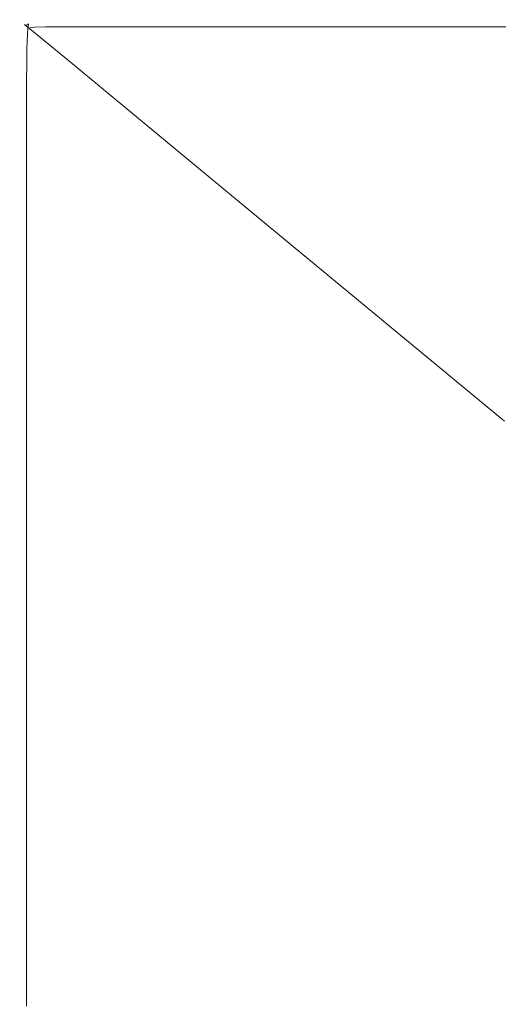
# Model space of a CAD drawing. Extents: x 0 to 500, y -411 to -11.
# Drawn here: x 0 to 44, y -100 to -11 of the extents above; entities that cross this region are included whole.
import ezdxf

# ---------------------------------------------------------------- set-up
doc = ezdxf.new("R2010")
doc.units = 0
doc.header["$LTSCALE"] = 500
doc.header["$MEASUREMENT"] = 0
doc.layers.add('BESCO_CERAMIKA', color=7, linetype='Continuous')

msp = doc.modelspace()

# ---------------------------------------------------------------- linework, layer by layer
at = {"layer": 'BESCO_CERAMIKA', "lineweight": 0}
for points, invisible_edges in [([(1.5, -10.749, 847.635), (1.423, -10.961, 848.758), (2.391, -10.921, 848.84), (2.479, -10.702, 847.68)], 15), ([(2.57, -11.509, 833.491), (1.5, -10.749, 847.635), (2.479, -10.702, 847.68), (3.561, -11.461, 833.503)], 15), ([(2.479, -10.702, 847.68), (2.391, -10.921, 848.84), (3.726, -10.921, 848.84), (3.814, -10.702, 847.68)], 15), ([(3.561, -11.461, 833.503), (2.479, -10.702, 847.68), (3.814, -10.702, 847.68), (4.891, -11.461, 833.503)], 15), ([(5.531, -10.702, 847.68), (3.814, -10.702, 847.68), (3.726, -10.921, 848.84), (5.443, -10.921, 848.84)], 15), ([(6.599, -11.461, 833.503), (4.891, -11.461, 833.503), (3.814, -10.702, 847.68), (5.531, -10.702, 847.68)], 15), ([(7.438, -10.702, 847.68), (5.531, -10.702, 847.68), (5.443, -10.921, 848.84), (7.351, -10.921, 848.84)], 15), ([(8.498, -11.461, 833.503), (6.599, -11.461, 833.503), (5.531, -10.702, 847.68), (7.438, -10.702, 847.68)], 15), ([(7.438, -10.702, 847.68), (7.351, -10.921, 848.84), (9.259, -10.921, 848.84), (9.345, -10.702, 847.68)], 15), ([(8.498, -11.461, 833.503), (7.438, -10.702, 847.68), (9.345, -10.702, 847.68), (10.397, -11.461, 833.503)], 15), ([(9.345, -10.702, 847.68), (9.259, -10.921, 848.84), (10.976, -10.921, 848.84), (11.061, -10.702, 847.68)], 15), ([(10.397, -11.461, 833.503), (9.345, -10.702, 847.68), (11.061, -10.702, 847.68), (12.106, -11.461, 833.503)], 15), ([(12.396, -10.702, 847.68), (11.061, -10.702, 847.68), (10.976, -10.921, 848.84), (12.311, -10.921, 848.84)], 15), ([(13.435, -11.461, 833.503), (12.106, -11.461, 833.503), (11.061, -10.702, 847.68), (12.396, -10.702, 847.68)], 15), ([(13.497, -10.702, 847.68), (12.396, -10.702, 847.68), (12.311, -10.921, 848.84), (13.412, -10.921, 848.84)], 15), ([(14.531, -11.461, 833.503), (13.435, -11.461, 833.503), (12.396, -10.702, 847.68), (13.497, -10.702, 847.68)], 15), ([(13.497, -10.702, 847.68), (13.412, -10.921, 848.84), (14.425, -10.921, 848.84), (14.509, -10.702, 847.68)], 15), ([(14.531, -11.461, 833.503), (13.497, -10.702, 847.68), (14.509, -10.702, 847.68), (15.539, -11.461, 833.503)], 15), ([(14.509, -10.702, 847.68), (14.425, -10.921, 848.84), (15.498, -10.921, 848.84), (15.582, -10.702, 847.68)], 15), ([(15.539, -11.461, 833.503), (14.509, -10.702, 847.68), (15.582, -10.702, 847.68), (16.607, -11.461, 833.503)], 15), ([(16.86, -10.702, 847.68), (15.582, -10.702, 847.68), (15.498, -10.921, 848.84), (16.777, -10.921, 848.84)], 15), ([(17.879, -11.461, 833.503), (16.607, -11.461, 833.503), (15.582, -10.702, 847.68), (16.86, -10.702, 847.68)], 15), ([(25.316, -10.702, 847.68), (16.86, -10.702, 847.68), (16.777, -10.921, 848.84), (25.236, -10.921, 848.84)], 15), ([(26.299, -11.461, 833.503), (17.879, -11.461, 833.503), (16.86, -10.702, 847.68), (25.316, -10.702, 847.68)], 15), ([(25.316, -10.702, 847.68), (25.236, -10.921, 848.84), (47.85, -10.921, 848.84), (47.922, -10.702, 847.68)], 15), ([(26.299, -11.461, 833.503), (25.316, -10.702, 847.68), (47.922, -10.702, 847.68), (48.806, -11.461, 833.503)], 15), ([(0.046, -13.393, 847.635), (0.237, -13.332, 848.758), (0.357, -11.543, 848.511), (0.183, -11.569, 847.5)], 15), ([(0.998, -14.269, 833.491), (0.046, -13.393, 847.635), (0.183, -11.569, 847.5), (1.139, -12.404, 833.458)], 15), ([(1.139, -12.404, 833.458), (0.183, -11.569, 847.5), (0.442, -11.15, 847.409), (1.417, -11.936, 833.435)], 15), ([(0.183, -11.569, 847.5), (0.357, -11.543, 848.511), (0.52, -11.241, 848.178), (0.442, -11.15, 847.409)], 15), ([(0.647, -13.28, 849.433), (0.726, -11.466, 849.124), (0.357, -11.543, 848.511), (0.237, -13.332, 848.758)], 15), ([(0.726, -11.466, 849.124), (0.81, -11.08, 848.511), (0.52, -11.241, 848.178), (0.357, -11.543, 848.511)], 13), ([(1.874, -11.652, 833.458), (1.417, -11.936, 833.435), (0.442, -11.15, 847.409), (0.851, -10.887, 847.5)], 13), ([(0.851, -10.887, 847.5), (0.442, -11.15, 847.409), (0.52, -11.241, 848.178), (0.81, -11.08, 848.511)], 13), ([(1.322, -13.244, 849.771), (1.362, -11.39, 849.433), (0.726, -11.466, 849.124), (0.647, -13.28, 849.433)], 9), ([(1.362, -11.39, 849.433), (1.423, -10.961, 848.758), (0.81, -11.08, 848.511), (0.726, -11.466, 849.124)], 11), ([(1.5, -10.749, 847.635), (0.851, -10.887, 847.5), (0.81, -11.08, 848.511), (1.423, -10.961, 848.758)], 15), ([(2.57, -11.509, 833.491), (1.874, -11.652, 833.458), (0.851, -10.887, 847.5), (1.5, -10.749, 847.635)], 15), ([(1.322, -13.244, 849.771), (2.311, -13.233, 849.884), (2.337, -11.364, 849.536), (1.362, -11.39, 849.433)], 11), ([(1.362, -11.39, 849.433), (2.337, -11.364, 849.536), (2.391, -10.921, 848.84), (1.423, -10.961, 848.758)], 15), ([(2.57, -11.509, 833.491), (5.611, -13.997, 793.755), (4.908, -14.141, 793.755), (1.874, -11.652, 833.458)], 15), ([(2.311, -13.233, 849.884), (3.647, -13.233, 849.884), (3.673, -11.364, 849.536), (2.337, -11.364, 849.536)], 11), ([(2.337, -11.364, 849.536), (3.673, -11.364, 849.536), (3.726, -10.921, 848.84), (2.391, -10.921, 848.84)], 15), ([(2.57, -11.509, 833.491), (3.561, -11.461, 833.503), (6.596, -13.949, 793.755), (5.611, -13.997, 793.755)], 15), ([(3.561, -11.461, 833.503), (4.891, -11.461, 833.503), (7.908, -13.949, 793.755), (6.596, -13.949, 793.755)], 15), ([(5.364, -13.233, 849.884), (5.391, -11.364, 849.536), (3.673, -11.364, 849.536), (3.647, -13.233, 849.884)], 13), ([(5.391, -11.364, 849.536), (5.443, -10.921, 848.84), (3.726, -10.921, 848.84), (3.673, -11.364, 849.536)], 15), ([(6.599, -11.461, 833.503), (9.596, -13.949, 793.755), (7.908, -13.949, 793.755), (4.891, -11.461, 833.503)], 15), ([(7.273, -13.233, 849.884), (7.299, -11.364, 849.536), (5.391, -11.364, 849.536), (5.364, -13.233, 849.884)], 13), ([(7.299, -11.364, 849.536), (7.351, -10.921, 848.84), (5.443, -10.921, 848.84), (5.391, -11.364, 849.536)], 15), ([(8.498, -11.461, 833.503), (11.471, -13.949, 793.755), (9.596, -13.949, 793.755), (6.599, -11.461, 833.503)], 15), ([(7.273, -13.233, 849.884), (9.181, -13.233, 849.884), (9.207, -11.364, 849.536), (7.299, -11.364, 849.536)], 11), ([(7.299, -11.364, 849.536), (9.207, -11.364, 849.536), (9.259, -10.921, 848.84), (7.351, -10.921, 848.84)], 15), ([(8.498, -11.461, 833.503), (10.397, -11.461, 833.503), (13.347, -13.949, 793.755), (11.471, -13.949, 793.755)], 15), ([(9.181, -13.233, 849.884), (10.899, -13.233, 849.884), (10.924, -11.364, 849.536), (9.207, -11.364, 849.536)], 11), ([(9.207, -11.364, 849.536), (10.924, -11.364, 849.536), (10.976, -10.921, 848.84), (9.259, -10.921, 848.84)], 15), ([(10.397, -11.461, 833.503), (12.106, -11.461, 833.503), (15.035, -13.949, 793.755), (13.347, -13.949, 793.755)], 15), ([(12.235, -13.233, 849.884), (12.26, -11.364, 849.536), (10.924, -11.364, 849.536), (10.899, -13.233, 849.884)], 13), ([(12.26, -11.364, 849.536), (12.311, -10.921, 848.84), (10.976, -10.921, 848.84), (10.924, -11.364, 849.536)], 15), ([(13.435, -11.461, 833.503), (16.348, -13.949, 793.755), (15.035, -13.949, 793.755), (12.106, -11.461, 833.503)], 15), ([(13.336, -13.233, 849.884), (13.361, -11.364, 849.536), (12.26, -11.364, 849.536), (12.235, -13.233, 849.884)], 13), ([(13.361, -11.364, 849.536), (13.412, -10.921, 848.84), (12.311, -10.921, 848.84), (12.26, -11.364, 849.536)], 15), ([(13.336, -13.233, 849.884), (14.349, -13.233, 849.884), (14.375, -11.364, 849.536), (13.361, -11.364, 849.536)], 11), ([(13.361, -11.364, 849.536), (14.375, -11.364, 849.536), (14.425, -10.921, 848.84), (13.412, -10.921, 848.84)], 15), ([(14.531, -11.461, 833.503), (17.43, -13.949, 793.755), (16.348, -13.949, 793.755), (13.435, -11.461, 833.503)], 15), ([(14.349, -13.233, 849.884), (15.422, -13.233, 849.884), (15.447, -11.364, 849.536), (14.375, -11.364, 849.536)], 11), ([(14.375, -11.364, 849.536), (15.447, -11.364, 849.536), (15.498, -10.921, 848.84), (14.425, -10.921, 848.84)], 15), ([(14.531, -11.461, 833.503), (15.539, -11.461, 833.503), (18.426, -13.949, 793.755), (17.43, -13.949, 793.755)], 15), ([(16.702, -13.233, 849.884), (16.726, -11.364, 849.536), (15.447, -11.364, 849.536), (15.422, -13.233, 849.884)], 13), ([(16.726, -11.364, 849.536), (16.777, -10.921, 848.84), (15.498, -10.921, 848.84), (15.447, -11.364, 849.536)], 15), ([(15.539, -11.461, 833.503), (16.607, -11.461, 833.503), (19.48, -13.949, 793.755), (18.426, -13.949, 793.755)], 15), ([(17.879, -11.461, 833.503), (20.737, -13.949, 793.755), (19.48, -13.949, 793.755), (16.607, -11.461, 833.503)], 15), ([(25.164, -13.233, 849.884), (25.188, -11.364, 849.536), (16.726, -11.364, 849.536), (16.702, -13.233, 849.884)], 13), ([(25.188, -11.364, 849.536), (25.236, -10.921, 848.84), (16.777, -10.921, 848.84), (16.726, -11.364, 849.536)], 15), ([(26.299, -11.461, 833.503), (29.053, -13.949, 793.755), (20.737, -13.949, 793.755), (17.879, -11.461, 833.503)], 15), ([(25.164, -13.233, 849.884), (47.785, -13.233, 849.884), (47.807, -11.364, 849.536), (25.188, -11.364, 849.536)], 11), ([(25.188, -11.364, 849.536), (47.807, -11.364, 849.536), (47.85, -10.921, 848.84), (25.236, -10.921, 848.84)], 15), ([(26.299, -11.461, 833.503), (48.806, -11.461, 833.503), (51.283, -13.949, 793.755), (29.053, -13.949, 793.755)], 15), ([(0.998, -14.269, 833.491), (1.139, -12.404, 833.458), (4.157, -14.907, 793.755), (4.017, -16.765, 793.755)], 15), ([(1.139, -12.404, 833.458), (1.417, -11.936, 833.435), (4.439, -14.428, 793.755), (4.157, -14.907, 793.755)], 15), ([(1.874, -11.652, 833.458), (4.908, -14.141, 793.755), (4.439, -14.428, 793.755), (1.417, -11.936, 833.435)], 11), ([(0.046, -13.393, 847.635), (0, -17.87, 847.68), (0.197, -17.799, 848.84), (0.237, -13.332, 848.758)], 15), ([(0.998, -14.269, 833.491), (0.951, -18.743, 833.503), (0, -17.87, 847.68), (0.046, -13.393, 847.635)], 15), ([(0.647, -13.28, 849.433), (0.237, -13.332, 848.758), (0.197, -17.799, 848.84), (0.62, -17.756, 849.536)], 15), ([(1.322, -13.244, 849.771), (0.647, -13.28, 849.433), (0.62, -17.756, 849.536), (1.309, -17.735, 849.884)], 13), ([(1.322, -13.244, 849.771), (1.309, -17.735, 849.884), (2.302, -17.727, 850), (2.311, -13.233, 849.884)], 15), ([(2.311, -13.233, 849.884), (2.302, -17.727, 850), (3.638, -17.727, 850), (3.647, -13.233, 849.884)], 15), ([(5.364, -13.233, 849.884), (3.647, -13.233, 849.884), (3.638, -17.727, 850), (5.356, -17.727, 850)], 15), ([(7.273, -13.233, 849.884), (5.364, -13.233, 849.884), (5.356, -17.727, 850), (7.264, -17.727, 850)], 15), ([(7.273, -13.233, 849.884), (7.264, -17.727, 850), (9.172, -17.727, 850), (9.181, -13.233, 849.884)], 15), ([(9.181, -13.233, 849.884), (9.172, -17.727, 850), (10.89, -17.727, 850), (10.899, -13.233, 849.884)], 15), ([(12.235, -13.233, 849.884), (10.899, -13.233, 849.884), (10.89, -17.727, 850), (12.226, -17.727, 850)], 15), ([(13.336, -13.233, 849.884), (12.235, -13.233, 849.884), (12.226, -17.727, 850), (13.327, -17.727, 850)], 15), ([(13.336, -13.233, 849.884), (13.327, -17.727, 850), (14.341, -17.727, 850), (14.349, -13.233, 849.884)], 15), ([(14.349, -13.233, 849.884), (14.341, -17.727, 850), (15.414, -17.727, 850), (15.422, -13.233, 849.884)], 15), ([(16.702, -13.233, 849.884), (15.422, -13.233, 849.884), (15.414, -17.727, 850), (16.693, -17.727, 850)], 15), ([(25.164, -13.233, 849.884), (16.702, -13.233, 849.884), (16.693, -17.727, 850), (25.156, -17.727, 850)], 15), ([(25.164, -13.233, 849.884), (25.156, -17.727, 850), (47.778, -17.727, 850), (47.785, -13.233, 849.884)], 15), ([(0.998, -14.269, 833.491), (4.017, -16.765, 793.755), (3.97, -21.189, 793.755), (0.951, -18.743, 833.503)], 15), ([(4.908, -14.141, 793.755), (10.893, -19.106, 715.883), (10.436, -19.386, 715.883), (4.439, -14.428, 793.755)], 11), ([(5.611, -13.997, 793.755), (11.579, -18.966, 715.883), (10.893, -19.106, 715.883), (4.908, -14.141, 793.755)], 15), ([(5.611, -13.997, 793.755), (6.596, -13.949, 793.755), (12.54, -18.919, 715.883), (11.579, -18.966, 715.883)], 15), ([(6.596, -13.949, 793.755), (7.908, -13.949, 793.755), (13.82, -18.919, 715.883), (12.54, -18.919, 715.883)], 15), ([(9.596, -13.949, 793.755), (15.467, -18.919, 715.883), (13.82, -18.919, 715.883), (7.908, -13.949, 793.755)], 15), ([(11.471, -13.949, 793.755), (17.297, -18.919, 715.883), (15.467, -18.919, 715.883), (9.596, -13.949, 793.755)], 15), ([(11.471, -13.949, 793.755), (13.347, -13.949, 793.755), (19.126, -18.919, 715.883), (17.297, -18.919, 715.883)], 15), ([(13.347, -13.949, 793.755), (15.035, -13.949, 793.755), (20.773, -18.919, 715.883), (19.126, -18.919, 715.883)], 15), ([(16.348, -13.949, 793.755), (22.054, -18.919, 715.883), (20.773, -18.919, 715.883), (15.035, -13.949, 793.755)], 15), ([(17.43, -13.949, 793.755), (23.109, -18.919, 715.883), (22.054, -18.919, 715.883), (16.348, -13.949, 793.755)], 15), ([(17.43, -13.949, 793.755), (18.426, -13.949, 793.755), (24.081, -18.919, 715.883), (23.109, -18.919, 715.883)], 15), ([(18.426, -13.949, 793.755), (19.48, -13.949, 793.755), (25.11, -18.919, 715.883), (24.081, -18.919, 715.883)], 15), ([(20.737, -13.949, 793.755), (26.336, -18.919, 715.883), (25.11, -18.919, 715.883), (19.48, -13.949, 793.755)], 15), ([(29.053, -13.949, 793.755), (34.449, -18.919, 715.883), (26.336, -18.919, 715.883), (20.737, -13.949, 793.755)], 15), ([(29.053, -13.949, 793.755), (51.283, -13.949, 793.755), (56.136, -18.919, 715.883), (34.449, -18.919, 715.883)], 15), ([(4.017, -16.765, 793.755), (4.157, -14.907, 793.755), (10.161, -19.854, 715.883), (10.024, -21.666, 715.883)], 15), ([(4.157, -14.907, 793.755), (4.439, -14.428, 793.755), (10.436, -19.386, 715.883), (10.161, -19.854, 715.883)], 15), ([(4.017, -16.765, 793.755), (10.024, -21.666, 715.883), (9.978, -25.982, 715.883), (3.97, -21.189, 793.755)], 15), ([(0, -17.87, 847.68), (0, -26.186, 847.68), (0.197, -26.117, 848.84), (0.197, -17.799, 848.84)], 15), ([(0.951, -18.743, 833.503), (0.951, -27.022, 833.503), (0, -26.186, 847.68), (0, -17.87, 847.68)], 15), ([(0.62, -17.756, 849.536), (0.197, -17.799, 848.84), (0.197, -26.117, 848.84), (0.62, -26.076, 849.536)], 15), ([(1.309, -17.735, 849.884), (0.62, -17.756, 849.536), (0.62, -26.076, 849.536), (1.309, -26.056, 849.884)], 13), ([(1.309, -17.735, 849.884), (1.309, -26.056, 849.884), (2.302, -26.049, 850), (2.302, -17.727, 850)], 15), ([(2.302, -17.727, 850), (2.302, -26.049, 850), (3.638, -26.049, 850), (3.638, -17.727, 850)], 15), ([(5.356, -17.727, 850), (3.638, -17.727, 850), (3.638, -26.049, 850), (5.356, -26.049, 850)], 15), ([(7.264, -17.727, 850), (5.356, -17.727, 850), (5.356, -26.049, 850), (7.264, -26.049, 850)], 15), ([(7.264, -17.727, 850), (7.264, -26.049, 850), (9.172, -26.049, 850), (9.172, -17.727, 850)], 15), ([(9.172, -17.727, 850), (9.172, -26.049, 850), (10.89, -26.049, 850), (10.89, -17.727, 850)], 15), ([(12.226, -17.727, 850), (10.89, -17.727, 850), (10.89, -26.049, 850), (12.226, -26.049, 850)], 15), ([(13.327, -17.727, 850), (12.226, -17.727, 850), (12.226, -26.049, 850), (13.327, -26.049, 850)], 15), ([(13.327, -17.727, 850), (13.327, -26.049, 850), (14.341, -26.049, 850), (14.341, -17.727, 850)], 15), ([(14.341, -17.727, 850), (14.341, -26.049, 850), (15.414, -26.049, 850), (15.414, -17.727, 850)], 15), ([(16.693, -17.727, 850), (15.414, -17.727, 850), (15.414, -26.049, 850), (16.693, -26.049, 850)], 15), ([(25.156, -17.727, 850), (16.693, -17.727, 850), (16.693, -26.049, 850), (25.156, -26.049, 850)], 15), ([(25.156, -17.727, 850), (25.156, -26.049, 850), (47.778, -26.049, 850), (47.778, -17.727, 850)], 15), ([(0.951, -18.743, 833.503), (3.97, -21.189, 793.755), (3.97, -29.367, 793.755), (0.951, -27.022, 833.503)], 15), ([(20.072, -28.019, 587.335), (10.161, -19.854, 715.883), (10.436, -19.386, 715.883), (20.335, -27.571, 587.335)], 11), ([(20.774, -27.302, 587.335), (20.335, -27.571, 587.335), (10.436, -19.386, 715.883), (10.893, -19.106, 715.883)], 15), ([(21.432, -27.168, 587.335), (20.774, -27.302, 587.335), (10.893, -19.106, 715.883), (11.579, -18.966, 715.883)], 15), ([(21.432, -27.168, 587.335), (11.579, -18.966, 715.883), (12.54, -18.919, 715.883), (22.352, -27.123, 587.335)], 15), ([(22.352, -27.123, 587.335), (12.54, -18.919, 715.883), (13.82, -18.919, 715.883), (23.58, -27.123, 587.335)], 15), ([(25.159, -27.123, 587.335), (23.58, -27.123, 587.335), (13.82, -18.919, 715.883), (15.467, -18.919, 715.883)], 15), ([(26.913, -27.123, 587.335), (25.159, -27.123, 587.335), (15.467, -18.919, 715.883), (17.297, -18.919, 715.883)], 15), ([(26.913, -27.123, 587.335), (17.297, -18.919, 715.883), (19.126, -18.919, 715.883), (28.667, -27.123, 587.335)], 15), ([(28.667, -27.123, 587.335), (19.126, -18.919, 715.883), (20.773, -18.919, 715.883), (30.245, -27.123, 587.335)], 15), ([(31.473, -27.123, 587.335), (30.245, -27.123, 587.335), (20.773, -18.919, 715.883), (22.054, -18.919, 715.883)], 15), ([(32.485, -27.123, 587.335), (31.473, -27.123, 587.335), (22.054, -18.919, 715.883), (23.109, -18.919, 715.883)], 15), ([(32.485, -27.123, 587.335), (23.109, -18.919, 715.883), (24.081, -18.919, 715.883), (33.417, -27.123, 587.335)], 15), ([(33.417, -27.123, 587.335), (24.081, -18.919, 715.883), (25.11, -18.919, 715.883), (34.403, -27.123, 587.335)], 15), ([(35.578, -27.123, 587.335), (34.403, -27.123, 587.335), (25.11, -18.919, 715.883), (26.336, -18.919, 715.883)], 15), ([(43.356, -27.123, 587.335), (35.578, -27.123, 587.335), (26.336, -18.919, 715.883), (34.449, -18.919, 715.883)], 15), ([(43.356, -27.123, 587.335), (34.449, -18.919, 715.883), (56.136, -18.919, 715.883), (64.146, -27.123, 587.335)], 15), ([(19.941, -29.757, 587.335), (10.024, -21.666, 715.883), (10.161, -19.854, 715.883), (20.072, -28.019, 587.335)], 15), ([(3.97, -21.189, 793.755), (9.978, -25.982, 715.883), (9.978, -33.96, 715.883), (3.97, -29.367, 793.755)], 15), ([(19.941, -29.757, 587.335), (19.897, -33.894, 587.335), (9.978, -25.982, 715.883), (10.024, -21.666, 715.883)], 15), ([(0, -39.526, 847.68), (0.197, -39.462, 848.84), (0.197, -26.117, 848.84), (0, -26.186, 847.68)], 15), ([(0.951, -40.304, 833.503), (0, -39.526, 847.68), (0, -26.186, 847.68), (0.951, -27.022, 833.503)], 15), ([(0.62, -39.424, 849.536), (0.62, -26.076, 849.536), (0.197, -26.117, 848.84), (0.197, -39.462, 848.84)], 15), ([(1.309, -39.405, 849.884), (1.309, -26.056, 849.884), (0.62, -26.076, 849.536), (0.62, -39.424, 849.536)], 11), ([(1.309, -39.405, 849.884), (2.302, -39.398, 850), (2.302, -26.049, 850), (1.309, -26.056, 849.884)], 15), ([(2.302, -39.398, 850), (3.638, -39.398, 850), (3.638, -26.049, 850), (2.302, -26.049, 850)], 15), ([(5.356, -39.398, 850), (5.356, -26.049, 850), (3.638, -26.049, 850), (3.638, -39.398, 850)], 15), ([(7.264, -39.398, 850), (7.264, -26.049, 850), (5.356, -26.049, 850), (5.356, -39.398, 850)], 15), ([(7.264, -39.398, 850), (9.172, -39.398, 850), (9.172, -26.049, 850), (7.264, -26.049, 850)], 15), ([(9.172, -39.398, 850), (10.89, -39.398, 850), (10.89, -26.049, 850), (9.172, -26.049, 850)], 15), ([(19.897, -33.894, 587.335), (19.897, -41.542, 587.335), (9.978, -33.96, 715.883), (9.978, -25.982, 715.883)], 15), ([(12.226, -39.398, 850), (12.226, -26.049, 850), (10.89, -26.049, 850), (10.89, -39.398, 850)], 15), ([(13.327, -39.398, 850), (13.327, -26.049, 850), (12.226, -26.049, 850), (12.226, -39.398, 850)], 15), ([(13.327, -39.398, 850), (14.341, -39.398, 850), (14.341, -26.049, 850), (13.327, -26.049, 850)], 15), ([(14.341, -39.398, 850), (15.414, -39.398, 850), (15.414, -26.049, 850), (14.341, -26.049, 850)], 15), ([(16.693, -39.398, 850), (16.693, -26.049, 850), (15.414, -26.049, 850), (15.414, -39.398, 850)], 15), ([(25.156, -39.398, 850), (25.156, -26.049, 850), (16.693, -26.049, 850), (16.693, -39.398, 850)], 15), ([(25.156, -39.398, 850), (47.778, -39.398, 850), (47.778, -26.049, 850), (25.156, -26.049, 850)], 15), ([(0.951, -40.304, 833.503), (0.951, -27.022, 833.503), (3.97, -29.367, 793.755), (3.97, -42.485, 793.755)], 15), ([(31.952, -37.806, 433.253), (20.072, -28.019, 587.335), (20.335, -27.571, 587.335), (32.201, -37.381, 433.253)], 11), ([(32.617, -37.126, 433.253), (32.201, -37.381, 433.253), (20.335, -27.571, 587.335), (20.774, -27.302, 587.335)], 15), ([(33.241, -36.999, 433.253), (32.617, -37.126, 433.253), (20.774, -27.302, 587.335), (21.432, -27.168, 587.335)], 15), ([(33.241, -36.999, 433.253), (21.432, -27.168, 587.335), (22.352, -27.123, 587.335), (34.114, -36.957, 433.253)], 15), ([(34.114, -36.957, 433.253), (22.352, -27.123, 587.335), (23.58, -27.123, 587.335), (35.279, -36.957, 433.253)], 15), ([(36.776, -36.957, 433.253), (35.279, -36.957, 433.253), (23.58, -27.123, 587.335), (25.159, -27.123, 587.335)], 15), ([(38.439, -36.957, 433.253), (36.776, -36.957, 433.253), (25.159, -27.123, 587.335), (26.913, -27.123, 587.335)], 15), ([(38.439, -36.957, 433.253), (26.913, -27.123, 587.335), (28.667, -27.123, 587.335), (40.102, -36.957, 433.253)], 15), ([(40.102, -36.957, 433.253), (28.667, -27.123, 587.335), (30.245, -27.123, 587.335), (41.599, -36.957, 433.253)], 15), ([(42.764, -36.957, 433.253), (41.599, -36.957, 433.253), (30.245, -27.123, 587.335), (31.473, -27.123, 587.335)], 15), ([(43.723, -36.957, 433.253), (42.764, -36.957, 433.253), (31.473, -27.123, 587.335), (32.485, -27.123, 587.335)], 15), ([(43.723, -36.957, 433.253), (32.485, -27.123, 587.335), (33.417, -27.123, 587.335), (44.607, -36.957, 433.253)], 15), ([(44.607, -36.957, 433.253), (33.417, -27.123, 587.335), (34.403, -27.123, 587.335), (45.542, -36.957, 433.253)], 15), ([(46.657, -36.957, 433.253), (45.542, -36.957, 433.253), (34.403, -27.123, 587.335), (35.578, -27.123, 587.335)], 15), ([(54.032, -36.957, 433.253), (46.657, -36.957, 433.253), (35.578, -27.123, 587.335), (43.356, -27.123, 587.335)], 15), ([(54.032, -36.957, 433.253), (43.356, -27.123, 587.335), (64.146, -27.123, 587.335), (73.748, -36.957, 433.253)], 15), ([(31.827, -39.454, 433.253), (19.941, -29.757, 587.335), (20.072, -28.019, 587.335), (31.952, -37.806, 433.253)], 15), ([(3.97, -42.485, 793.755), (3.97, -29.367, 793.755), (9.978, -33.96, 715.883), (9.978, -46.757, 715.883)], 15), ([(31.827, -39.454, 433.253), (31.786, -43.378, 433.253), (19.897, -33.894, 587.335), (19.941, -29.757, 587.335)], 15), ([(19.897, -53.811, 587.335), (9.978, -46.757, 715.883), (9.978, -33.96, 715.883), (19.897, -41.542, 587.335)], 15), ([(31.786, -43.378, 433.253), (31.786, -50.631, 433.253), (19.897, -41.542, 587.335), (19.897, -33.894, 587.335)], 15), ([(31.952, -37.806, 433.253), (32.201, -37.381, 433.253), (44.098, -47.217, 278.781), (43.862, -47.618, 278.781)], 13), ([(32.617, -37.126, 433.253), (44.491, -46.976, 278.781), (44.098, -47.217, 278.781), (32.201, -37.381, 433.253)], 15), ([(33.241, -36.999, 433.253), (45.08, -46.855, 278.781), (44.491, -46.976, 278.781), (32.617, -37.126, 433.253)], 15), ([(33.241, -36.999, 433.253), (34.114, -36.957, 433.253), (45.906, -46.815, 278.781), (45.08, -46.855, 278.781)], 15), ([(34.114, -36.957, 433.253), (35.279, -36.957, 433.253), (47.007, -46.815, 278.781), (45.906, -46.815, 278.781)], 15), ([(36.776, -36.957, 433.253), (48.422, -46.815, 278.781), (47.007, -46.815, 278.781), (35.279, -36.957, 433.253)], 15), ([(38.439, -36.957, 433.253), (49.994, -46.815, 278.781), (48.422, -46.815, 278.781), (36.776, -36.957, 433.253)], 15), ([(38.439, -36.957, 433.253), (40.102, -36.957, 433.253), (51.567, -46.815, 278.781), (49.994, -46.815, 278.781)], 15), ([(40.102, -36.957, 433.253), (41.599, -36.957, 433.253), (52.982, -46.815, 278.781), (51.567, -46.815, 278.781)], 15), ([(42.764, -36.957, 433.253), (54.083, -46.815, 278.781), (52.982, -46.815, 278.781), (41.599, -36.957, 433.253)], 15), ([(43.723, -36.957, 433.253), (54.99, -46.815, 278.781), (54.083, -46.815, 278.781), (42.764, -36.957, 433.253)], 15), ([(31.827, -39.454, 433.253), (31.952, -37.806, 433.253), (43.862, -47.618, 278.781), (43.744, -49.176, 278.781)], 15), ([(0, -55.398, 847.68), (0.197, -55.34, 848.84), (0.197, -39.462, 848.84), (0, -39.526, 847.68)], 15), ([(0.951, -56.106, 833.503), (0, -55.398, 847.68), (0, -39.526, 847.68), (0.951, -40.304, 833.503)], 15), ([(0.62, -55.305, 849.536), (0.62, -39.424, 849.536), (0.197, -39.462, 848.84), (0.197, -55.34, 848.84)], 15), ([(1.309, -55.287, 849.884), (1.309, -39.405, 849.884), (0.62, -39.424, 849.536), (0.62, -55.305, 849.536)], 11), ([(1.309, -55.287, 849.884), (2.302, -55.282, 850), (2.302, -39.398, 850), (1.309, -39.405, 849.884)], 15), ([(2.302, -55.282, 850), (3.638, -55.282, 850), (3.638, -39.398, 850), (2.302, -39.398, 850)], 15), ([(5.356, -55.282, 850), (5.356, -39.398, 850), (3.638, -39.398, 850), (3.638, -55.282, 850)], 15), ([(7.264, -55.282, 850), (7.264, -39.398, 850), (5.356, -39.398, 850), (5.356, -55.282, 850)], 15), ([(7.264, -55.282, 850), (9.172, -55.282, 850), (9.172, -39.398, 850), (7.264, -39.398, 850)], 15), ([(9.172, -55.282, 850), (10.89, -55.282, 850), (10.89, -39.398, 850), (9.172, -39.398, 850)], 15), ([(12.226, -55.282, 850), (12.226, -39.398, 850), (10.89, -39.398, 850), (10.89, -55.282, 850)], 15), ([(13.327, -55.282, 850), (13.327, -39.398, 850), (12.226, -39.398, 850), (12.226, -55.282, 850)], 15), ([(13.327, -55.282, 850), (14.341, -55.282, 850), (14.341, -39.398, 850), (13.327, -39.398, 850)], 15), ([(14.341, -55.282, 850), (15.414, -55.282, 850), (15.414, -39.398, 850), (14.341, -39.398, 850)], 15), ([(16.693, -55.282, 850), (16.693, -39.398, 850), (15.414, -39.398, 850), (15.414, -55.282, 850)], 15), ([(25.156, -55.282, 850), (25.156, -39.398, 850), (16.693, -39.398, 850), (16.693, -55.282, 850)], 15), ([(25.156, -55.282, 850), (47.778, -55.282, 850), (47.778, -39.398, 850), (25.156, -39.398, 850)], 15), ([(31.827, -39.454, 433.253), (43.744, -49.176, 278.781), (43.704, -52.886, 278.781), (31.786, -43.378, 433.253)], 15), ([(0.951, -56.106, 833.503), (0.951, -40.304, 833.503), (3.97, -42.485, 793.755), (3.97, -58.092, 793.755)], 15), ([(31.786, -62.265, 433.253), (19.897, -53.811, 587.335), (19.897, -41.542, 587.335), (31.786, -50.631, 433.253)], 15), ([(3.97, -58.092, 793.755), (3.97, -42.485, 793.755), (9.978, -46.757, 715.883), (9.978, -61.984, 715.883)], 15), ([(31.786, -43.378, 433.253), (43.704, -52.886, 278.781), (43.704, -59.742, 278.781), (31.786, -50.631, 433.253)], 15), ([(19.897, -68.408, 587.335), (9.978, -61.984, 715.883), (9.978, -46.757, 715.883), (19.897, -53.811, 587.335)], 15), ([(31.786, -62.265, 433.253), (31.786, -50.631, 433.253), (43.704, -59.742, 278.781), (43.704, -70.741, 278.781)], 15), ([(31.786, -76.108, 433.253), (19.897, -68.408, 587.335), (19.897, -53.811, 587.335), (31.786, -62.265, 433.253)], 15), ([(0, -55.398, 847.68), (0, -71.309, 847.68), (0.197, -71.257, 848.84), (0.197, -55.34, 848.84)], 15), ([(0.951, -56.106, 833.503), (0.951, -71.948, 833.503), (0, -71.309, 847.68), (0, -55.398, 847.68)], 15), ([(0.62, -55.305, 849.536), (0.197, -55.34, 848.84), (0.197, -71.257, 848.84), (0.62, -71.226, 849.536)], 15), ([(1.309, -55.287, 849.884), (0.62, -55.305, 849.536), (0.62, -71.226, 849.536), (1.309, -71.21, 849.884)], 13), ([(1.309, -55.287, 849.884), (1.309, -71.21, 849.884), (2.302, -71.205, 850), (2.302, -55.282, 850)], 15), ([(2.302, -55.282, 850), (2.302, -71.205, 850), (3.638, -71.205, 850), (3.638, -55.282, 850)], 15), ([(5.356, -55.282, 850), (3.638, -55.282, 850), (3.638, -71.205, 850), (5.356, -71.205, 850)], 15), ([(7.264, -55.282, 850), (5.356, -55.282, 850), (5.356, -71.205, 850), (7.264, -71.205, 850)], 15), ([(7.264, -55.282, 850), (7.264, -71.205, 850), (9.172, -71.205, 850), (9.172, -55.282, 850)], 15), ([(9.172, -55.282, 850), (9.172, -71.205, 850), (10.89, -71.205, 850), (10.89, -55.282, 850)], 15), ([(12.226, -55.282, 850), (10.89, -55.282, 850), (10.89, -71.205, 850), (12.226, -71.205, 850)], 15), ([(13.327, -55.282, 850), (12.226, -55.282, 850), (12.226, -71.205, 850), (13.327, -71.205, 850)], 15), ([(13.327, -55.282, 850), (13.327, -71.205, 850), (14.341, -71.205, 850), (14.341, -55.282, 850)], 15), ([(14.341, -55.282, 850), (14.341, -71.205, 850), (15.414, -71.205, 850), (15.414, -55.282, 850)], 15), ([(16.693, -55.282, 850), (15.414, -55.282, 850), (15.414, -71.205, 850), (16.693, -71.205, 850)], 15), ([(25.156, -55.282, 850), (16.693, -55.282, 850), (16.693, -71.205, 850), (25.156, -71.205, 850)], 15), ([(25.156, -55.282, 850), (25.156, -71.205, 850), (47.778, -71.205, 850), (47.778, -55.282, 850)], 15), ([(0.951, -56.106, 833.503), (3.97, -58.092, 793.755), (3.97, -73.739, 793.755), (0.951, -71.948, 833.503)], 15), ([(3.97, -58.092, 793.755), (9.978, -61.984, 715.883), (9.978, -77.249, 715.883), (3.97, -73.739, 793.755)], 15), ([(19.897, -68.408, 587.335), (19.897, -83.042, 587.335), (9.978, -77.249, 715.883), (9.978, -61.984, 715.883)], 15), ([(31.786, -76.108, 433.253), (31.786, -62.265, 433.253), (43.704, -70.741, 278.781), (43.704, -83.827, 278.781)], 15), ([(31.786, -76.108, 433.253), (31.786, -89.986, 433.253), (19.897, -83.042, 587.335), (19.897, -68.408, 587.335)], 15), ([(0, -71.309, 847.68), (0, -84.769, 847.68), (0.197, -84.721, 848.84), (0.197, -71.257, 848.84)], 15), ([(0.951, -71.948, 833.503), (0.951, -85.349, 833.503), (0, -84.769, 847.68), (0, -71.309, 847.68)], 15), ([(0.62, -71.226, 849.536), (0.197, -71.257, 848.84), (0.197, -84.721, 848.84), (0.62, -84.693, 849.536)], 15), ([(1.309, -71.21, 849.884), (0.62, -71.226, 849.536), (0.62, -84.693, 849.536), (1.309, -84.679, 849.884)], 13), ([(1.309, -71.21, 849.884), (1.309, -84.679, 849.884), (2.302, -84.674, 850), (2.302, -71.205, 850)], 15), ([(2.302, -71.205, 850), (2.302, -84.674, 850), (3.638, -84.674, 850), (3.638, -71.205, 850)], 15), ([(5.356, -71.205, 850), (3.638, -71.205, 850), (3.638, -84.674, 850), (5.356, -84.674, 850)], 15), ([(7.264, -71.205, 850), (5.356, -71.205, 850), (5.356, -84.674, 850), (7.264, -84.674, 850)], 15), ([(7.264, -71.205, 850), (7.264, -84.674, 850), (9.172, -84.674, 850), (9.172, -71.205, 850)], 15), ([(9.172, -71.205, 850), (9.172, -84.674, 850), (10.89, -84.674, 850), (10.89, -71.205, 850)], 15), ([(12.226, -71.205, 850), (10.89, -71.205, 850), (10.89, -84.674, 850), (12.226, -84.674, 850)], 15), ([(13.327, -71.205, 850), (12.226, -71.205, 850), (12.226, -84.674, 850), (13.327, -84.674, 850)], 15), ([(13.327, -71.205, 850), (13.327, -84.674, 850), (14.341, -84.674, 850), (14.341, -71.205, 850)], 15), ([(14.341, -71.205, 850), (14.341, -84.674, 850), (15.414, -84.674, 850), (15.414, -71.205, 850)], 15), ([(16.693, -71.205, 850), (15.414, -71.205, 850), (15.414, -84.674, 850), (16.693, -84.674, 850)], 15), ([(25.156, -71.205, 850), (16.693, -71.205, 850), (16.693, -84.674, 850), (25.156, -84.674, 850)], 15), ([(25.156, -71.205, 850), (25.156, -84.674, 850), (47.778, -84.674, 850), (47.778, -71.205, 850)], 15), ([(0.951, -71.948, 833.503), (3.97, -73.739, 793.755), (3.97, -86.975, 793.755), (0.951, -85.349, 833.503)], 15), ([(3.97, -73.739, 793.755), (9.978, -77.249, 715.883), (9.978, -90.161, 715.883), (3.97, -86.975, 793.755)], 15), ([(31.786, -76.108, 433.253), (43.704, -83.827, 278.781), (43.704, -96.947, 278.781), (31.786, -89.986, 433.253)], 15), ([(19.897, -83.042, 587.335), (19.897, -95.42, 587.335), (9.978, -90.161, 715.883), (9.978, -77.249, 715.883)], 15), ([(31.786, -89.986, 433.253), (31.786, -101.724, 433.253), (19.897, -95.42, 587.335), (19.897, -83.042, 587.335)], 15), ([(0, -93.284, 847.68), (0.197, -93.24, 848.84), (0.197, -84.721, 848.84), (0, -84.769, 847.68)], 15), ([(0.951, -93.827, 833.503), (0, -93.284, 847.68), (0, -84.769, 847.68), (0.951, -85.349, 833.503)], 15), ([(0.62, -93.213, 849.536), (0.62, -84.693, 849.536), (0.197, -84.721, 848.84), (0.197, -93.24, 848.84)], 15), ([(1.309, -93.2, 849.884), (1.309, -84.679, 849.884), (0.62, -84.693, 849.536), (0.62, -93.213, 849.536)], 11), ([(1.309, -93.2, 849.884), (2.302, -93.195, 850), (2.302, -84.674, 850), (1.309, -84.679, 849.884)], 15), ([(2.302, -93.195, 850), (3.638, -93.195, 850), (3.638, -84.674, 850), (2.302, -84.674, 850)], 15), ([(5.356, -93.195, 850), (5.356, -84.674, 850), (3.638, -84.674, 850), (3.638, -93.195, 850)], 15), ([(7.264, -93.195, 850), (7.264, -84.674, 850), (5.356, -84.674, 850), (5.356, -93.195, 850)], 15), ([(7.264, -93.195, 850), (9.172, -93.195, 850), (9.172, -84.674, 850), (7.264, -84.674, 850)], 15), ([(9.172, -93.195, 850), (10.89, -93.195, 850), (10.89, -84.674, 850), (9.172, -84.674, 850)], 15), ([(12.226, -93.195, 850), (12.226, -84.674, 850), (10.89, -84.674, 850), (10.89, -93.195, 850)], 15), ([(13.327, -93.195, 850), (13.327, -84.674, 850), (12.226, -84.674, 850), (12.226, -93.195, 850)], 15), ([(13.327, -93.195, 850), (14.341, -93.195, 850), (14.341, -84.674, 850), (13.327, -84.674, 850)], 15), ([(14.341, -93.195, 850), (15.414, -93.195, 850), (15.414, -84.674, 850), (14.341, -84.674, 850)], 15), ([(16.693, -93.195, 850), (16.693, -84.674, 850), (15.414, -84.674, 850), (15.414, -93.195, 850)], 15), ([(25.156, -93.195, 850), (25.156, -84.674, 850), (16.693, -84.674, 850), (16.693, -93.195, 850)], 15), ([(25.156, -93.195, 850), (47.778, -93.195, 850), (47.778, -84.674, 850), (25.156, -84.674, 850)], 15), ([(0.951, -93.827, 833.503), (0.951, -85.349, 833.503), (3.97, -86.975, 793.755), (3.97, -95.349, 793.755)], 15), ([(3.97, -95.349, 793.755), (3.97, -86.975, 793.755), (9.978, -90.161, 715.883), (9.978, -98.33, 715.883)], 15), ([(19.897, -103.252, 587.335), (9.978, -98.33, 715.883), (9.978, -90.161, 715.883), (19.897, -95.42, 587.335)], 15), ([(31.786, -89.986, 433.253), (43.704, -96.947, 278.781), (43.704, -108.044, 278.781), (31.786, -101.724, 433.253)], 15), ([(0, -98.101, 847.68), (0.197, -98.058, 848.84), (0.197, -93.24, 848.84), (0, -93.284, 847.68)], 15), ([(0.951, -98.622, 833.503), (0, -98.101, 847.68), (0, -93.284, 847.68), (0.951, -93.827, 833.503)], 15), ([(0.62, -98.032, 849.536), (0.62, -93.213, 849.536), (0.197, -93.24, 848.84), (0.197, -98.058, 848.84)], 15), ([(1.309, -98.02, 849.884), (1.309, -93.2, 849.884), (0.62, -93.213, 849.536), (0.62, -98.032, 849.536)], 11), ([(0.951, -98.622, 833.503), (0.951, -93.827, 833.503), (3.97, -95.349, 793.755), (3.97, -100.085, 793.755)], 15), ([(1.309, -98.02, 849.884), (2.302, -98.015, 850), (2.302, -93.195, 850), (1.309, -93.2, 849.884)], 15), ([(2.302, -98.015, 850), (3.638, -98.015, 850), (3.638, -93.195, 850), (2.302, -93.195, 850)], 15), ([(5.356, -98.015, 850), (5.356, -93.195, 850), (3.638, -93.195, 850), (3.638, -98.015, 850)], 15), ([(7.264, -98.015, 850), (7.264, -93.195, 850), (5.356, -93.195, 850), (5.356, -98.015, 850)], 15), ([(7.264, -98.015, 850), (9.172, -98.015, 850), (9.172, -93.195, 850), (7.264, -93.195, 850)], 15), ([(9.172, -98.015, 850), (10.89, -98.015, 850), (10.89, -93.195, 850), (9.172, -93.195, 850)], 15), ([(12.226, -98.015, 850), (12.226, -93.195, 850), (10.89, -93.195, 850), (10.89, -98.015, 850)], 15), ([(13.327, -98.015, 850), (13.327, -93.195, 850), (12.226, -93.195, 850), (12.226, -98.015, 850)], 15), ([(13.327, -98.015, 850), (14.341, -98.015, 850), (14.341, -93.195, 850), (13.327, -93.195, 850)], 15), ([(14.341, -98.015, 850), (15.414, -98.015, 850), (15.414, -93.195, 850), (14.341, -93.195, 850)], 15), ([(16.693, -98.015, 850), (16.693, -93.195, 850), (15.414, -93.195, 850), (15.414, -98.015, 850)], 15), ([(25.156, -98.015, 850), (25.156, -93.195, 850), (16.693, -93.195, 850), (16.693, -98.015, 850)], 15), ([(25.156, -98.015, 850), (47.778, -98.015, 850), (47.778, -93.195, 850), (25.156, -93.195, 850)], 15), ([(3.97, -100.085, 793.755), (3.97, -95.349, 793.755), (9.978, -98.33, 715.883), (9.978, -102.951, 715.883)], 15), ([(31.786, -109.151, 433.253), (19.897, -103.252, 587.335), (19.897, -95.42, 587.335), (31.786, -101.724, 433.253)], 15), ([(0, -98.101, 847.68), (0, -100.465, 847.68), (0.197, -100.423, 848.84), (0.197, -98.058, 848.84)], 15), ([(0.951, -98.622, 833.503), (0.951, -100.976, 833.503), (0, -100.465, 847.68), (0, -98.101, 847.68)], 15), ([(0.62, -98.032, 849.536), (0.197, -98.058, 848.84), (0.197, -100.423, 848.84), (0.62, -100.398, 849.536)], 15), ([(1.309, -98.02, 849.884), (0.62, -98.032, 849.536), (0.62, -100.398, 849.536), (1.309, -100.385, 849.884)], 13), ([(1.309, -98.02, 849.884), (1.309, -100.385, 849.884), (2.302, -100.381, 850), (2.302, -98.015, 850)], 15), ([(2.302, -98.015, 850), (2.302, -100.381, 850), (3.638, -100.381, 850), (3.638, -98.015, 850)], 15), ([(5.356, -98.015, 850), (3.638, -98.015, 850), (3.638, -100.381, 850), (5.356, -100.381, 850)], 15), ([(7.264, -98.015, 850), (5.356, -98.015, 850), (5.356, -100.381, 850), (7.264, -100.381, 850)], 15), ([(7.264, -98.015, 850), (7.264, -100.381, 850), (9.172, -100.381, 850), (9.172, -98.015, 850)], 15), ([(9.172, -98.015, 850), (9.172, -100.381, 850), (10.89, -100.381, 850), (10.89, -98.015, 850)], 15), ([(19.897, -107.682, 587.335), (9.978, -102.951, 715.883), (9.978, -98.33, 715.883), (19.897, -103.252, 587.335)], 15), ([(12.226, -98.015, 850), (10.89, -98.015, 850), (10.89, -100.381, 850), (12.226, -100.381, 850)], 15), ([(13.327, -98.015, 850), (12.226, -98.015, 850), (12.226, -100.381, 850), (13.327, -100.381, 850)], 15), ([(13.327, -98.015, 850), (13.327, -100.381, 850), (14.341, -100.381, 850), (14.341, -98.015, 850)], 15), ([(14.341, -98.015, 850), (14.341, -100.381, 850), (15.414, -100.381, 850), (15.414, -98.015, 850)], 15), ([(16.693, -98.015, 850), (15.414, -98.015, 850), (15.414, -100.381, 850), (16.693, -100.381, 850)], 15), ([(25.156, -98.015, 850), (16.693, -98.015, 850), (16.693, -100.381, 850), (25.156, -100.381, 850)], 15), ([(25.156, -98.015, 850), (25.156, -100.381, 850), (47.778, -100.381, 850), (47.778, -98.015, 850)], 15), ([(0.951, -98.622, 833.503), (3.97, -100.085, 793.755), (3.97, -102.41, 793.755), (0.951, -100.976, 833.503)], 15), ([(3.97, -100.085, 793.755), (9.978, -102.951, 715.883), (9.978, -105.219, 715.883), (3.97, -102.41, 793.755)], 15)]:
    msp.add_3dface(points, dxfattribs=dict(at, invisible_edges=invisible_edges))

doc.saveas('drawing.dxf')
